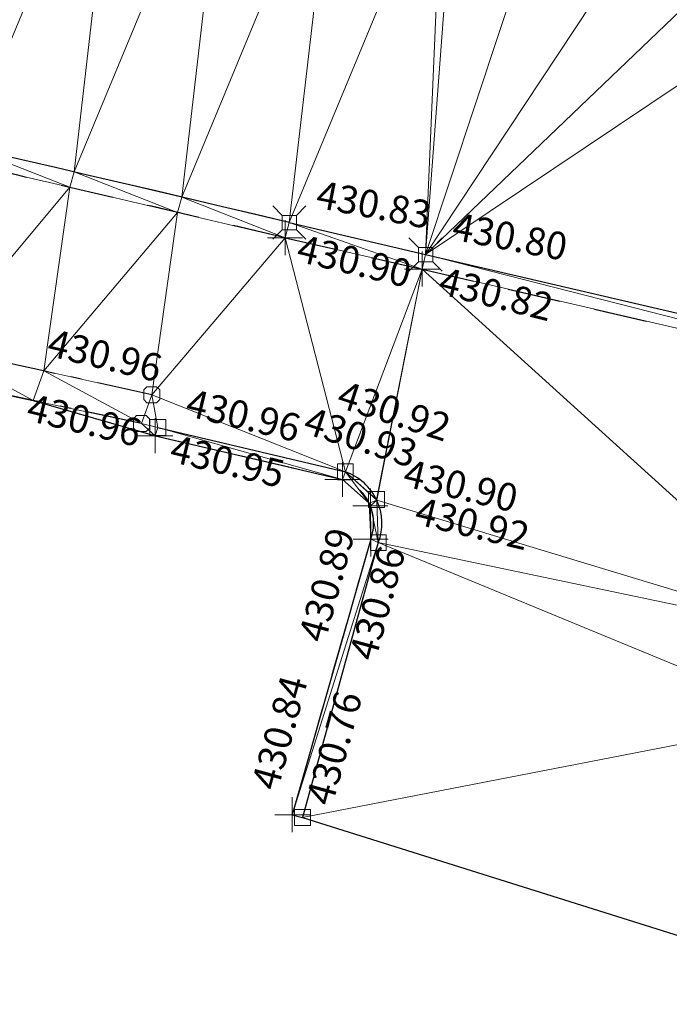
# Model space of a CAD drawing. Units: metres. Extents: x 3507905 to 7016454, y 5397994 to 10796987.
# Drawn here: x 3508527 to 3508533, y 5398435 to 5398444 of the extents above; entities that cross this region are included whole.
import ezdxf

# ---------------------------------------------------------------- set-up
doc = ezdxf.new("R2010")
doc.units = ezdxf.units.M
for name, pattern in [('PUNKT', [0.25, 0, -0.25]), ('T89-Böschung', [0.6, 0.45, -0.15]), ('T89-Einfassung oben', [0.4, 0.24, -0.16]), ('T89-Fundament', [0.8500000000000001, 0.5, -0.15, 0.05, -0.15])]:
    doc.linetypes.add(name, pattern=pattern)
for name, color, linetype, lineweight in [('B_H_010 Randstein', 36, 'Continuous', 25), ('B_H_011 Rabatte', 35, 'Continuous', 25), ('B_H_013 Einfassung oben', 43, 'Continuous', 25), ('B_H_036 Fundament', 252, 'Continuous', 25), ('B_L_010 Randstein', 36, 'Continuous', 30), ('B_L_011 Rabatte', 35, 'Continuous', 25), ('B_L_013 Einfassung oben', 43, 'T89-Einfassung oben', 25), ('B_L_014 Fahrbahn', 25, 'T89-Böschung', 25), ('B_L_036 Fundament', 252, 'T89-Fundament', 25), ('B_P_010 Randstein', 36, 'Continuous', 20), ('B_P_011 Rabatte', 35, 'Continuous', 20), ('B_P_013 Einfassung oben', 43, 'Continuous', 20), ('B_P_036 Fundament', 252, 'Continuous', 20), ('Berechnet', 7, 'Continuous', 20)]:
    doc.layers.add(name, color=color, linetype=linetype, lineweight=lineweight)
doc.styles.add('TBAS-Standard', font='isocpeur.ttf')

# ---------------------------------------------------------------- blocks, each defined once
blk = doc.blocks.new('Sym401')
at = {"color": 0, "linetype": 'Continuous', "lineweight": -2}
for p, q in [((-3.725290298461914e-10, -0.1584000006318093), (-3.725290298461914e-10, 0.1583999991416931)), ((-0.1584000002592802, 0), (0.1584000002592802, 0))]:
    blk.add_line(p, q, dxfattribs=at)
blk = doc.blocks.new('Sym231')
at = {"color": 0, "lineweight": -2}
for p, q in [((-0.1499999994412065, 0.1499999994412065), (-0.06499999947845936, 0.06500000040978193)), ((0.06500000040978193, 0.06500000040978193), (0.1500000008381903, 0.1499999994412065)), ((-0.06499999947845936, 0.06500000040978193), (0.06500000040978193, 0.06500000040978193)), ((-0.06499999947845936, -0.06500000040978193), (-0.06499999947845936, 0.06500000040978193)), ((0.06500000040978193, 0.06500000040978193), (0.06500000040978193, -0.06500000040978193)), ((-0.06499999947845936, -0.06500000040978193), (-0.1499999994412065, -0.1499999994412065)), ((0.06500000040978193, -0.06500000040978193), (-0.06499999947845936, -0.06500000040978193)), ((0.150000000372529, -0.1499999994412065), (0.06500000040978193, -0.06499999947845936))]:
    blk.add_line(p, q, dxfattribs=at)
blk = doc.blocks.new('Sym200')
at = {"color": 0, "lineweight": -2}
for p, q in [((0.07199999862350523, 0.07200000137090683), (-0.0720000000204891, 0.07200000137090683)), ((-0.0720000000204891, 0.07200000137090683), (-0.0720000000204891, -0.07200000137090683)), ((0.07199999862350523, -0.07200000137090683), (0.07199999862350523, 0.07200000137090683)), ((-0.0720000000204891, -0.07200000137090683), (0.07199999862350523, -0.07200000137090683))]:
    blk.add_line(p, q, dxfattribs=at)
blk = doc.blocks.new('Sym230')
at = {"color": 0, "lineweight": -2}
for p, q in [((-0.04320000046864152, 0.07199999988079071), (-0.07200000071898104, 0.04319999963045121)), ((-0.07200000071898104, 0.04319999963045121), (-0.07200000071898104, -0.04319999963045121)), ((-4.656612900832969e-10, 0.07199999988079071), (-0.04320000046864152, 0.07199999988079071)), ((0.04319999953731895, 0.07199999988079071), (-4.656612900832969e-10, 0.07199999988079071)), ((0.07199999978765845, 0.04319999963045121), (0.04319999953731895, 0.07199999988079071)), ((0.07199999978765845, -0.04319999963045121), (0.07199999978765845, 0.04319999963045121)), ((-0.07200000071898104, -0.04319999963045121), (-0.04320000046864152, -0.07199999988079071)), ((-0.04320000046864152, -0.07199999988079071), (0.04319999953731895, -0.07199999988079071)), ((0.04319999953731895, -0.07199999988079071), (0.07199999978765845, -0.04319999963045121))]:
    blk.add_line(p, q, dxfattribs=at)

msp = doc.modelspace()

# ---------------------------------------------------------------- linework, layer by layer
at = {"layer": 'B_L_010 Randstein'}
for p, q in [((3508529.775, 5398441.979, 430.826), (3508531.007, 5398441.69, 430.8)), ((3508531.007, 5398441.69, 430.8), (3508536.965, 5398440.302, 430.778))]:
    msp.add_line(p, q, dxfattribs=at)
at = {"layer": 'B_L_010 Randstein', "extrusion": (0.01321707289565174, 0.0427361015193789, 0.9989989662712351)}
msp.add_arc((-1756869.69603071, -6187429.483509049, 277511.2529824032), 418.4865023305144, 273.8037293375021, 276.5243229137401, dxfattribs=at)
at = {"layer": 'B_L_011 Rabatte'}
for p, q in [((3508528.585, 5398440.126, 430.962), (3508530.282, 5398439.724, 430.922)), ((3508530.58, 5398439.084, 430.859), (3508529.894, 5398436.598, 430.763))]:
    msp.add_line(p, q, dxfattribs=at)
at = {"layer": 'B_L_011 Rabatte', "extrusion": (0.008981219515909168, -0.09381746479710738, 0.9955489043713777)}
msp.add_arc((4007007.941524012, 5017134.711184661, -474528.0441998499), 0.494122375184622, 333.5943502482465, 65.24419438253415, dxfattribs=at)
at = {"layer": 'B_L_013 Einfassung oben', "ltscale": 2}
for p, q in [((3508529.736, 5398441.842, 430.903), (3508530.976, 5398441.558, 430.82)), ((3508530.976, 5398441.558, 430.82), (3508536.936, 5398440.177, 430.804)), ((3508528.563, 5398440.051, 430.95), (3508530.256, 5398439.656, 430.929)), ((3508530.511, 5398439.117, 430.891), (3508529.801, 5398436.623, 430.843))]:
    msp.add_line(p, q, dxfattribs=at)
at = {"layer": 'B_L_013 Einfassung oben', "ltscale": 2, "extrusion": (-0.07250745074547528, -0.3575915257243461, 0.9310590584471681)}
msp.add_arc((2365750.928926975, 5574922.08263883, -2184430.405695523), 414.3844281904428, 88.01821842715903, 90.7637957830724, dxfattribs=at)
at = {"layer": 'B_L_013 Einfassung oben', "ltscale": 2, "extrusion": (-0.03537940969541471, -0.08692768990828105, 0.9955861962164873)}
msp.add_arc((1214628.243367099, 6294917.763355017, -592974.5907971683), 0.4165249661124272, 1.512647113894157, 93.164762361675, dxfattribs=at)
at = {"layer": 'B_L_014 Fahrbahn', "linetype": 'PUNKT', "extrusion": (0.0163354067975781, 0.04871387327444238, 0.9986791842405444)}
msp.add_arc((-1610181.133805326, -6225050.480728656, 320722.8098684476), 513.0625593573872, 274.3065795177644, 276.5378540939992, dxfattribs=at)
at = {"layer": 'B_L_036 Fundament', "extrusion": (-0.02336739476986508, -0.1487271458959458, 0.988602144917416)}
msp.add_arc((2628079.058026827, 5810196.353487036, -884453.7595182033), 460.5387292201781, 86.43614332736793, 88.48978643323956, dxfattribs=at)
at = {"layer": 'B_L_036 Fundament', "extrusion": (-0.009867890958581912, -0.08004158919050273, 0.996742679294856)}
msp.add_arc((2821555.500752497, 5767609.54990858, -466291.9485359033), 750.9762696335943, 84.91740040484572, 86.17176244830542, dxfattribs=at)
at = {"layer": 'Berechnet', "color": 3, "true_color": 0x00ff00}
for points in [[(3508528.24, 5398446.001, 430.929), (3508527.265, 5398446.222, 430.934), (3508526.854, 5398442.663, 430.835)], [(3508528.24, 5398446.001, 430.929), (3508526.854, 5398442.663, 430.835), (3508527.828, 5398442.437, 430.832)], [(3508529.215, 5398445.779, 430.923), (3508528.24, 5398446.001, 430.929), (3508527.828, 5398442.437, 430.832)], [(3508529.215, 5398445.779, 430.923), (3508527.828, 5398442.437, 430.832), (3508528.802, 5398442.209, 430.829)], [(3508526.854, 5398442.663, 430.835), (3508526.814, 5398442.523, 430.937), (3508527.789, 5398442.298, 430.926)], [(3508527.828, 5398442.437, 430.832), (3508526.854, 5398442.663, 430.835), (3508527.789, 5398442.298, 430.926)], [(3508527.828, 5398442.437, 430.832), (3508527.789, 5398442.298, 430.926), (3508528.763, 5398442.071, 430.915)], [(3508528.802, 5398442.209, 430.829), (3508527.828, 5398442.437, 430.832), (3508528.763, 5398442.071, 430.915)], [(3508528.802, 5398442.209, 430.829), (3508528.763, 5398442.071, 430.915), (3508529.736, 5398441.842, 430.903)], [(3508529.775, 5398441.979, 430.826), (3508528.802, 5398442.209, 430.829), (3508529.736, 5398441.842, 430.903)], [(3508530.282, 5398439.724, 430.922), (3508530.256, 5398439.656, 430.929), (3508530.498, 5398439.44, 430.919)], [(3508530.567, 5398439.467, 430.895), (3508530.282, 5398439.724, 430.922), (3508530.498, 5398439.44, 430.919)], [(3508530.563, 5398439.475, 430.896), (3508530.282, 5398439.724, 430.922), (3508530.567, 5398439.467, 430.895)], [(3508530.498, 5398439.44, 430.919), (3508530.508, 5398439.416, 430.917), (3508530.567, 5398439.467, 430.895)], [(3508530.498, 5398439.44, 430.919), (3508530.511, 5398439.117, 430.891), (3508530.508, 5398439.416, 430.917)]]:
    msp.add_3dface(points, dxfattribs=at)

# ---------------------------------------------------------------- block references
at = {"layer": 'B_P_010 Randstein'}
for p in [(3508529.775, 5398441.979, 430.826), (3508531.007, 5398441.69, 430.8)]:
    msp.add_blockref('Sym231', p, dxfattribs=at)
at = {"layer": 'B_P_011 Rabatte'}
for p in [(3508528.585, 5398440.126, 430.962), (3508530.282, 5398439.724, 430.922), (3508530.563, 5398439.475, 430.896), (3508530.58, 5398439.084, 430.859), (3508529.894, 5398436.598, 430.763)]:
    msp.add_blockref('Sym200', p, dxfattribs=at)
at = {"layer": 'B_P_013 Einfassung oben'}
for p in [(3508529.736, 5398441.842, 430.903), (3508530.976, 5398441.558, 430.82), (3508528.563, 5398440.051, 430.95), (3508530.256, 5398439.656, 430.929), (3508530.508, 5398439.416, 430.917), (3508530.511, 5398439.117, 430.891), (3508529.801, 5398436.623, 430.843)]:
    msp.add_blockref('Sym401', p, dxfattribs=at)
at = {"layer": 'B_P_036 Fundament'}
for p in [(3508528.531, 5398440.422, 430.96), (3508528.437, 5398440.162, 430.961)]:
    msp.add_blockref('Sym230', p, dxfattribs=at)

# ---------------------------------------------------------------- texts
at = {"layer": 'B_H_011 Rabatte', "insert": (3508530.772340739, 5398439.523157249), "char_height": 0.25, "attachment_point": 7, "rotation": 346.49999999999994, "style": 'TBAS-Standard', "bg_fill": 2}
msp.add_mtext('430.90', dxfattribs=at)

# ---------------------------------------------------------------- next in the draw order: texts
at = {"layer": 'B_H_010 Randstein', "char_height": 0.25, "attachment_point": 7, "rotation": 349.2, "style": 'TBAS-Standard', "bg_fill": 2}
for s, insert in [('430.83', (3508529.990195582, 5398442.039752463)), ('430.80', (3508531.222195582, 5398441.750752463))]:
    msp.add_mtext(s, dxfattribs=dict(at, insert=insert))
at = {"layer": 'B_H_011 Rabatte', "char_height": 0.25, "attachment_point": 7, "style": 'TBAS-Standard', "bg_fill": 2}
for s, insert, rotation in [('430.92', (3508530.165683446, 5398440.242696141), 342), ('430.96', (3508528.806113003, 5398440.159302253), 346.49999999999994), ('430.86', (3508530.628702124, 5398437.981307691), 74.7), ('430.76', (3508530.237924481, 5398436.670794099), 74.7)]:
    msp.add_mtext(s, dxfattribs=dict(at, insert=insert, rotation=rotation))
at = {"layer": 'B_H_013 Einfassung oben', "char_height": 0.25, "attachment_point": 7, "style": 'TBAS-Standard', "bg_fill": 2}
for s, insert, rotation in [('430.90', (3508529.809516469, 5398441.555769738), 346.49999999999994), ('430.82', (3508531.091709546, 5398441.262062632), 345.9025554100787), ('430.92', (3508530.877840336, 5398439.180460256), 346.49999999999994)]:
    msp.add_mtext(s, dxfattribs=dict(at, insert=insert, rotation=rotation))
at = {"layer": 'B_H_036 Fundament', "char_height": 0.25, "attachment_point": 7, "rotation": 346.5, "style": 'TBAS-Standard', "bg_fill": 2}
for insert in [(3508527.553137071, 5398440.701728336), (3508527.3670804, 5398440.116493609)]:
    msp.add_mtext('430.96', dxfattribs=dict(at, insert=insert))

# ---------------------------------------------------------------- next in the draw order: linework, layer by layer
at = {"layer": 'Berechnet', "color": 3, "true_color": 0x00ff00}
for points in [[(3508529.215, 5398445.779, 430.923), (3508528.802, 5398442.209, 430.829), (3508530.19, 5398445.555, 430.918)], [(3508528.802, 5398442.209, 430.829), (3508529.775, 5398441.979, 430.826), (3508530.19, 5398445.555, 430.918)], [(3508530.19, 5398445.555, 430.918), (3508529.775, 5398441.979, 430.826), (3508531.164, 5398445.329, 430.914)], [(3508531.164, 5398445.329, 430.914), (3508529.775, 5398441.979, 430.826), (3508531.007, 5398441.69, 430.8)], [(3508531.279, 5398445.302, 430.913), (3508531.164, 5398445.329, 430.914), (3508531.007, 5398441.69, 430.8)], [(3508532.138, 5398445.101, 430.909), (3508531.279, 5398445.302, 430.913), (3508531.007, 5398441.69, 430.8)], [(3508532.138, 5398445.101, 430.909), (3508531.007, 5398441.69, 430.8), (3508533.111, 5398444.871, 430.904)], [(3508531.007, 5398441.69, 430.8), (3508534.084, 5398444.639, 430.899), (3508533.111, 5398444.871, 430.904)], [(3508531.007, 5398441.69, 430.8), (3508535.056, 5398444.406, 430.895), (3508534.084, 5398444.639, 430.899)], [(3508531.007, 5398441.69, 430.8), (3508536.965, 5398440.302, 430.778), (3508535.056, 5398444.406, 430.895)], [(3508527.789, 5398442.298, 430.926), (3508526.814, 5398442.523, 430.937), (3508526.577, 5398440.849, 430.978)], [(3508527.789, 5398442.298, 430.926), (3508526.577, 5398440.849, 430.978), (3508527.554, 5398440.637, 430.969)], [(3508528.763, 5398442.071, 430.915), (3508527.789, 5398442.298, 430.926), (3508527.554, 5398440.637, 430.969)], [(3508528.763, 5398442.071, 430.915), (3508527.554, 5398440.637, 430.969), (3508528.531, 5398440.422, 430.96)], [(3508528.763, 5398442.071, 430.915), (3508528.531, 5398440.422, 430.96), (3508529.736, 5398441.842, 430.903)], [(3508530.976, 5398441.558, 430.82), (3508529.775, 5398441.979, 430.826), (3508529.736, 5398441.842, 430.903)], [(3508531.007, 5398441.69, 430.8), (3508529.775, 5398441.979, 430.826), (3508530.976, 5398441.558, 430.82)], [(3508531.007, 5398441.69, 430.8), (3508530.976, 5398441.558, 430.82), (3508536.936, 5398440.177, 430.804)], [(3508531.007, 5398441.69, 430.8), (3508536.936, 5398440.177, 430.804), (3508536.965, 5398440.302, 430.778)], [(3508530.976, 5398441.558, 430.82), (3508534.647, 5398438.231, 430.816), (3508536.936, 5398440.177, 430.804)], [(3508527.459, 5398440.371, 430.968), (3508526.577, 5398440.849, 430.978), (3508526.481, 5398440.578, 430.975)], [(3508527.554, 5398440.637, 430.969), (3508526.577, 5398440.849, 430.978), (3508527.459, 5398440.371, 430.968)], [(3508528.437, 5398440.162, 430.961), (3508527.554, 5398440.637, 430.969), (3508527.459, 5398440.371, 430.968)], [(3508528.531, 5398440.422, 430.96), (3508527.554, 5398440.637, 430.969), (3508528.437, 5398440.162, 430.961)], [(3508528.437, 5398440.162, 430.961), (3508527.459, 5398440.371, 430.968), (3508528.563, 5398440.051, 430.95)], [(3508528.585, 5398440.126, 430.962), (3508528.531, 5398440.422, 430.96), (3508528.437, 5398440.162, 430.961)], [(3508528.585, 5398440.126, 430.962), (3508528.437, 5398440.162, 430.961), (3508528.563, 5398440.051, 430.95)], [(3508530.567, 5398439.467, 430.895), (3508530.508, 5398439.416, 430.917), (3508530.58, 5398439.084, 430.859)], [(3508530.567, 5398439.467, 430.895), (3508530.58, 5398439.084, 430.859), (3508534.647, 5398438.231, 430.816)], [(3508530.58, 5398439.084, 430.859), (3508530.508, 5398439.416, 430.917), (3508530.511, 5398439.117, 430.891)], [(3508534.647, 5398438.231, 430.816), (3508530.58, 5398439.084, 430.859), (3508534.459, 5398437.485, 430.78)]]:
    msp.add_3dface(points, dxfattribs=at)

# ---------------------------------------------------------------- next in the draw order: texts
at = {"layer": 'B_H_013 Einfassung oben', "char_height": 0.25, "attachment_point": 7, "style": 'TBAS-Standard', "bg_fill": 2}
for s, insert, rotation in [('430.93', (3508529.863256202, 5398440.005691005), 342), ('430.95', (3508528.662210358, 5398439.74451298), 346.49999999999994), ('430.89', (3508530.171320436, 5398438.147232825), 74.7), ('430.84', (3508529.744683038, 5398436.81011623), 74.7)]:
    msp.add_mtext(s, dxfattribs=dict(at, insert=insert, rotation=rotation))

# ---------------------------------------------------------------- next in the draw order: linework, layer by layer
at = {"extrusion": (0.008117750115624319, -0.004909984858732236, 0.9999549960781972), "elevation": 2406.078896201448}
msp.add_lwpolyline([(3508059.407114949, 5398567.265760954), (3508057.127663854, 5398564.1226311), (3508058.102737259, 5398564.342603481), (3508059.085810401, 5398564.529576581), (3508060.073875261, 5398564.682555199), (3508061.065948106, 5398564.801529475), (3508062.063020787, 5398564.88750435), (3508063.061085317, 5398564.938484597), (3508064.061157899, 5398564.955460423), (3508065.061222362, 5398564.937441581), (3508066.05929501, 5398564.886418148), (3508067.055359606, 5398564.800399964), (3508068.0484243, 5398564.680382073), (3508068.295440515, 5398564.64537761), (3508073.99109712, 5398564.059101046), (3508084.934262733, 5398562.508632816), (3508090.40584554, 5398561.688399241), (3508099.262178806, 5398560.504388445), (3508109.615917346, 5398559.135164596), (3508119.848700462, 5398557.765911374), (3508130.964292126, 5398556.302792679), (3508133.978752945, 5398555.89557894), (3508140.949034706, 5398554.977558498), (3508150.382998388, 5398553.740178553), (3508160.86918865, 5398552.505287348), (3508173.26723326, 5398550.850922551), (3508185.089199435, 5398549.220593427), (3508190.06580667, 5398548.608332709), (3508201.562785027, 5398547.152592479), (3508206.55891265, 5398546.499622731), (3508211.653671707, 5398545.812878281), (3508221.299784115, 5398544.568017541), (3508228.378224675, 5398543.599903814), (3508236.233274328, 5398542.569042756), (3508242.508530282, 5398541.738023026), (3508250.091270831, 5398540.68273895), (3508261.018487151, 5398539.168844137), (3508269.902559724, 5398538.004991328), (3508284.632137837, 5398536.102958146), (3508294.673350879, 5398534.761045583), (3508306.538446995, 5398533.18124296), (3508316.15809607, 5398531.919057302), (3508324.840215888, 5398530.756171882), (3508333.50334445, 5398529.582280928), (3508345.280133517, 5398528.072056578), (3508349.355185954, 5398527.596111813), (3508349.750822367, 5398527.434736712), (3508350.536746289, 5398526.835200772), (3508351.062842607, 5398525.992163162), (3508351.988412848, 5398524.158858799), (3508351.588758861, 5398522.121666107), (3508354.357221139, 5398521.694051675), (3508354.86900944, 5398523.447168787), (3508355.374960296, 5398524.918190863), (3508356.727526058, 5398525.039479005), (3508357.642041309, 5398525.903780011), (3508359.376862373, 5398526.16291969), (3508361.84178115, 5398525.748022943), (3508362.963573705, 5398524.990179909), (3508362.997572585, 5398523.754196162), (3508364.843479288, 5398523.395293709), (3508365.406882864, 5398525.226038766), (3508365.618981411, 5398525.553979436), (3508366.114021926, 5398525.552964808), (3508367.239814349, 5398525.388114784), (3508367.641752397, 5398525.310161206), (3508368.22167646, 5398525.199220031), (3508369.203554806, 5398525.015315399), (3508370.187465558, 5398524.835391158), (3508371.171392546, 5398524.658457061), (3508372.365304497, 5398524.398537247), (3508372.156343854, 5398524.486508215), (3508373.142311365, 5398524.317549553), (3508374.128303229, 5398524.153576099), (3508375.115319415, 5398523.992587923), (3508376.103359921, 5398523.836584995), (3508379.694842317, 5398523.211372334), (3508380.051911732, 5398523.007339926), (3508381.103031341, 5398522.874290132), (3508381.311024487, 5398522.611301593), (3508381.366063264, 5398522.281283214), (3508380.86044524, 5398520.524063282), (3508380.929686502, 5398520.466919425), (3508386.596149233, 5398518.772772896), (3508386.655993017, 5398518.707869359), (3508387.114783065, 5398520.35298566), (3508387.129189967, 5398520.461343371), (3508387.755721354, 5398521.539021462), (3508390.309156775, 5398521.052814851), (3508393.122292858, 5398520.528399774), (3508393.21925719, 5398520.31842581), (3508393.652259158, 5398520.23543425), (3508394.634275508, 5398520.046446211), (3508395.61628374, 5398519.855463106), (3508396.597300123, 5398519.663475062), (3508397.578316505, 5398519.47048703), (3508398.559332888, 5398519.275499023), (3508399.540349271, 5398519.079511028), (3508400.520365687, 5398518.882523005), (3508401.500382103, 5398518.684534996), (3508402.480406636, 5398518.484542097), (3508402.845410845, 5398518.40954773), (3508403.459423085, 5398518.283554083), (3508404.439447619, 5398518.080561223), (3508405.418464068, 5398517.877573232), (3508406.396488667, 5398517.672580315), (3508407.375513234, 5398517.465587463), (3508408.353537833, 5398517.258594573), (3508409.457647578, 5398516.938554056), (3508411.150762268, 5398516.543523193), (3508411.392835472, 5398516.327486343), (3508411.406062343, 5398516.004353279), (3508410.696475395, 5398513.510119371), (3508410.790121758, 5398513.484730594), (3508415.404570447, 5398512.034568653), (3508415.477064735, 5398512.002876357), (3508416.311087433, 5398514.881449396), (3508416.522836912, 5398515.129602152), (3508416.846834354, 5398515.177609578), (3508417.570729319, 5398515.037689221), (3508418.550599614, 5398514.841789562), (3508419.529502413, 5398514.637870321), (3508420.506421514, 5398514.426941266), (3508420.761404993, 5398514.369957027), (3508421.482365001, 5398514.206997549), (3508422.456332907, 5398513.980039108), (3508423.428325233, 5398513.744065966), (3508424.398341978, 5398513.501078099), (3508425.366383144, 5398513.251075506), (3508426.332448727, 5398512.992058213), (3508427.295530646, 5398512.726031066), (3508428.257645069, 5398512.451984337), (3508427.914809139, 5398510.866292537), (3508427.362141012, 5398508.952894163), (3508427.441114055, 5398508.933912269), (3508431.684087898, 5398507.696027574), (3508431.759085427, 5398507.665030937), (3508432.30776992, 5398509.579419319), (3508432.835721522, 5398511.25604375), (3508433.540779471, 5398511.06702503), (3508434.505853206, 5398510.805002824), (3508435.469918856, 5398510.540985511), (3508436.433968271, 5398510.273978055), (3508437.3970096, 5398510.004975495), (3508438.359034727, 5398509.73198276), (3508438.941048021, 5398509.565988319), (3508439.320051768, 5398509.45699492), (3508440.281060693, 5398509.179012025), (3508441.241053414, 5398508.898038947), (3508442.200038051, 5398508.615070764), (3508443.158014602, 5398508.329107486), (3508443.396071702, 5398508.224078959), (3508442.810610554, 5398506.17176611), (3508442.8806326, 5398506.141754529), (3508449.39351541, 5398504.017980813), (3508449.396507193, 5398504.016985855), (3508449.479569401, 5398503.988950223), (3508451.48768183, 5398503.062933404), (3508451.572703382, 5398503.02092257), (3508452.236259375, 5398505.379175924), (3508457.423779951, 5398503.704589471), (3508464.061486695, 5398501.529320511), (3508464.653564602, 5398501.326287636), (3508465.600679519, 5398501.00724085), (3508466.551769951, 5398500.697208845), (3508467.504835965, 5398500.395191553), (3508467.858856771, 5398500.28518735), (3508468.460885642, 5398500.101184104), (3508469.852513589, 5398499.587838216), (3508469.358456806, 5398497.830883892), (3508469.440527165, 5398497.773843659), (3508472.074756971, 5398496.79676894), (3508472.147762683, 5398496.76276735), (3508472.71284148, 5398498.597708833), (3508477.012277666, 5398497.140153111), (3508476.994302612, 5398496.86914093), (3508479.787421646, 5398495.896136328), (3508480.082468751, 5398496.020112225), (3508484.17740688, 5398494.608248276), (3508484.996331187, 5398494.042317202), (3508484.998331121, 5398494.041317293), (3508485.921422475, 5398493.660285028), (3508486.084449576, 5398493.616272414), (3508486.969193115, 5398493.634444948), (3508489.468670905, 5398492.765216253), (3508490.282968796, 5398492.206059042), (3508490.706433812, 5398491.314796962), (3508490.624947938, 5398490.330496237), (3508490.606972884, 5398490.282481369), (3508489.956814238, 5398488.453981563), (3508490.099929823, 5398488.411310175), (3508493.833969142, 5398487.000377817), (3508493.966763285, 5398486.961110295), (3508494.671936356, 5398488.856601664), (3508495.274534948, 5398489.637847045), (3508496.194204273, 5398489.996061064), (3508497.102044469, 5398489.860177453), (3508498.182747607, 5398489.433778841), (3508499.291751654, 5398489.135802088), (3508500.231736916, 5398488.794833845), (3508501.171714061, 5398488.452870525), (3508502.110707475, 5398488.109897356), (3508503.048709039, 5398487.764919263), (3508503.987710569, 5398487.418941223), (3508504.925720252, 5398487.071958245), (3508505.862738085, 5398486.723970326), (3508506.78175651, 5398486.380981631), (3508506.799755916, 5398486.373982433), (3508507.735781901, 5398486.023989591), (3508508.67182412, 5398485.671986953), (3508509.607858221, 5398485.317989251), (3508510.542908591, 5398484.963981688), (3508511.476958993, 5398484.607974106), (3508512.411025632, 5398484.251956708), (3508513.345092271, 5398483.892939346), (3508514.278158943, 5398483.533921944), (3508515.21124185, 5398483.173894732), (3508516.143324791, 5398482.811867507), (3508517.075415849, 5398482.448835383), (3508518.006515057, 5398482.084798322), (3508524.797916367, 5398479.392723395), (3508529.562506233, 5398477.446485034), (3508531.637397272, 5398476.616602294), (3508531.129177121, 5398475.135138335), (3508530.773781455, 5398474.131777818), (3508530.876102808, 5398474.096585914), (3508536.564183276, 5398472.277672531), (3508536.638718087, 5398472.246955752), (3508537.370573671, 5398474.302637755), (3508538.023633333, 5398474.025618022), (3508538.944708518, 5398473.636595594), (3508539.865783703, 5398473.246573176), (3508540.786858887, 5398472.857550748), (3508541.707925955, 5398472.46753324), (3508542.628993022, 5398472.078515721), (3508543.550051971, 5398471.689503111), (3508544.47210277, 5398471.30149544), (3508545.393161718, 5398470.912482831), (3508545.415160994, 5398470.903483816), (3508546.315212517, 5398470.52447516), (3508547.23625523, 5398470.136472359), (3508548.15829791, 5398469.748469595), (3508549.079332506, 5398469.360471704), (3508550.001367069, 5398468.972473852), (3508550.923401631, 5398468.584475999), (3508551.845428076, 5398468.197483045), (3508552.767454521, 5398467.810490091), (3508553.689472848, 5398467.423502048), (3508554.796996504, 5398466.870214058), (3508555.363799227, 5398466.632347544), (3508555.950137104, 5398466.374157978), (3508556.415267903, 5398465.667096658), (3508556.523329288, 5398465.37206524), (3508556.626496369, 5398464.696974374), (3508556.445770222, 5398463.720816899), (3508555.251027308, 5398460.635069942), (3508558.191417504, 5398459.443906894), (3508558.854754316, 5398461.139300804), (3508559.726311573, 5398462.556568881), (3508560.643102765, 5398463.049707507), (3508561.338803825, 5398463.796893178), (3508562.436621524, 5398463.731026114), (3508569.686742763, 5398460.32034808), (3508576.934461879, 5398457.346093425), (3508577.467509259, 5398457.113078199), (3508578.383592726, 5398456.712050805), (3508579.299668076, 5398456.312028311), (3508580.216743392, 5398455.912005856), (3508581.132810624, 5398455.512988256), (3508582.049885941, 5398455.1129658), (3508582.966945022, 5398454.713953152), (3508583.88401222, 5398454.314935595), (3508584.801071301, 5398453.915922946), (3508585.718130382, 5398453.517910286), (3508586.635181346, 5398453.119902534), (3508587.553232275, 5398452.721894825), (3508587.998258201, 5398452.52889034), (3508588.470283239, 5398452.324887061), (3508589.388326051, 5398451.926884261), (3508590.305368897, 5398451.529881408), (3508591.223411708, 5398451.132878596), (3508592.141446403, 5398450.736880681), (3508593.059481097, 5398450.340882765), (3508593.978515759, 5398449.94488489), (3508594.896542336, 5398449.548891886), (3508595.759578842, 5398449.177891478), (3508596.677613536, 5398448.781893562), (3508597.596648198, 5398448.386895674), (3508598.514691011, 5398447.989892862), (3508599.432725705, 5398447.593894945), (3508600.350768517, 5398447.196892135), (3508600.593776746, 5398447.091893266), (3508601.268803211, 5398446.79989423), (3508602.185846057, 5398446.402891378), (3508603.103888869, 5398446.004888577), (3508604.020931714, 5398445.606885736), (3508604.93797456, 5398445.207882908), (3508605.855025523, 5398444.809875157), (3508606.772068368, 5398444.41087233), (3508607.689119331, 5398444.010864603), (3508608.60516221, 5398443.611861735), (3508609.522213172, 5398443.210854021), (3508610.438264168, 5398442.810846254), (3508611.354315164, 5398442.409838499), (3508612.27036616, 5398442.008830746), (3508613.186417156, 5398441.607822992), (3508614.057518342, 5398441.222783792), (3508614.972618077, 5398440.818746575), (3508615.887709696, 5398440.414714267), (3508616.802801314, 5398440.01068196), (3508617.717884815, 5398439.607654551), (3508618.632968315, 5398439.205627129), (3508619.548043698, 5398438.802604631), (3508620.46411093, 5398438.40058707), (3508621.380170043, 5398437.999574406), (3508622.296229157, 5398437.597561753), (3508623.212280153, 5398437.196554), (3508623.933321339, 5398436.881547255), (3508624.128331149, 5398436.796546233), (3508625.044374027, 5398436.396543376), (3508625.961408755, 5398435.996545469), (3508626.877443515, 5398435.596547523), (3508627.794470124, 5398435.197554514), (3508628.711488616, 5398434.798566415), (3508629.628507108, 5398434.399578316), (3508630.546517449, 5398434.001595155), (3508631.463527823, 5398433.603611953), (3508632.381521928, 5398433.206638599), (3508633.298524184, 5398432.809660296), (3508634.216510172, 5398432.412691851), (3508635.134496159, 5398432.015723407), (3508636.052474028, 5398431.619759861), (3508636.971451865, 5398431.223796355), (3508637.889421617, 5398430.828837706), (3508638.808383218, 5398430.433884009), (3508645.304550711, 5398427.672945447), (3508645.337531917, 5398427.744351767), (3508654.417150078, 5398423.531209616), (3508658.732869862, 5398421.561488858), (3508659.160904465, 5398421.371478749), (3508660.073963678, 5398420.965466026), (3508660.987031009, 5398420.556448429), (3508661.898090287, 5398420.145435686), (3508662.809149566, 5398419.733422955), (3508663.719208877, 5398419.318410221), (3508664.628260104, 5398418.902402367), (3508665.536319482, 5398418.483389604), (3508666.444370741, 5398418.063381759), (3508667.350422067, 5398417.64137386), (3508668.256465274, 5398417.217370894), (3508669.160516666, 5398416.790362975), (3508670.06455994, 5398416.362359977), (3508670.967603246, 5398415.932356964), (3508671.869646586, 5398415.500353936), (3508672.769689991, 5398415.066350851), (3508673.669725279, 5398414.631352689), (3508674.682179004, 5398414.09910485), (3508674.569760566, 5398414.193354562), (3508675.467795919, 5398413.753356381), (3508675.640806455, 5398413.668354481), (3508676.364831306, 5398413.312358172), (3508677.260866725, 5398412.868359958), (3508678.155894059, 5398412.423366628), (3508679.050921394, 5398411.975373332), (3508679.943948795, 5398411.52637997), (3508680.836976194, 5398411.075386629), (3508681.728003662, 5398410.622393236), (3508682.618023043, 5398410.167404735), (3508683.508042424, 5398409.710416259), (3508684.10126642, 5398409.465295553), (3508684.246310349, 5398409.202275045), (3508683.201231132, 5398407.446323298), (3508682.550528589, 5398406.450142421), (3508682.626045661, 5398406.391831881), (3508686.660058861, 5398404.537926641), (3508690.174365201, 5398402.472836284), (3508691.814109689, 5398403.743613038), (3508693.638057705, 5398404.696669343), (3508694.525109657, 5398404.235661156), (3508695.413153457, 5398403.776657895), (3508696.302197225, 5398403.318654661), (3508697.192232843, 5398402.862656354), (3508698.083260308, 5398402.407662984), (3508698.974287774, 5398401.955669578), (3508699.867307058, 5398401.504681147), (3508700.760318222, 5398401.054697617), (3508700.763318123, 5398401.053697748), (3508701.652378126, 5398400.596684682), (3508702.54143813, 5398400.13867163), (3508703.430490016, 5398399.6796635), (3508704.318541934, 5398399.220655329), (3508705.206585735, 5398398.760652079), (3508706.094629536, 5398398.300648828), (3508706.503859595, 5398397.7975239), (3508707.868717203, 5398397.377642288), (3508708.75575292, 5398396.915643932), (3508709.641788668, 5398396.45264555), (3508710.527816299, 5398395.988652088), (3508711.413843931, 5398395.524658628), (3508712.298871594, 5398395.059665137), (3508713.183899258, 5398394.593671663), (3508714.067918838, 5398394.127683056), (3508714.952930266, 5398393.660699409), (3508715.836949845, 5398393.193710815), (3508716.719961339, 5398392.725727103), (3508717.6039728, 5398392.25674344), (3508718.485976209, 5398391.786764624), (3508719.368979585, 5398391.316785844), (3508723.261029935, 5398389.219858236), (3508722.572263702, 5398388.688709517), (3508722.53830394, 5398388.571081077), (3508721.419917179, 5398386.701710405), (3508726.827015024, 5398384.317787722), (3508726.849446016, 5398384.231133375), (3508728.320782029, 5398383.144182257), (3508728.380031738, 5398383.128032598), (3508730.798163128, 5398382.026014604), (3508733.330884838, 5398380.682249601), (3508733.402404983, 5398380.642146593), (3508734.555529349, 5398382.46407239), (3508735.541216437, 5398382.358468035), (3508736.427333364, 5398381.894420565), (3508737.311434122, 5398381.426382884), (3508738.193510592, 5398380.956359876), (3508739.019572672, 5398380.511344156), (3508739.073579011, 5398380.482341749), (3508739.95261499, 5398380.005343256), (3508740.829642917, 5398379.524349641), (3508741.704646557, 5398379.0413707), (3508742.578633994, 5398378.554401586), (3508741.571267929, 5398376.951017405), (3508745.423490072, 5398374.064994605), (3508746.702814703, 5398376.325401348), (3508756.034523448, 5398371.440822373), (3508756.916526856, 5398370.96884358), (3508757.791538614, 5398370.485859727), (3508758.661558654, 5398369.991870901), (3508759.524578926, 5398369.486881926), (3508760.380607545, 5398368.970887897), (3508760.431605865, 5398368.939890304), (3508761.230636362, 5398368.44389376), (3508762.073673528, 5398367.906894555), (3508762.910710891, 5398367.358895244), (3508763.739756636, 5398366.799890836), (3508764.56181073, 5398366.230881359), (3508764.789827571, 5398366.069877659), (3508765.608987295, 5398365.495804296), (3508766.409155762, 5398364.896725567), (3508767.190324857, 5398364.272646383), (3508767.951502728, 5398363.624561782), (3508768.692689376, 5398362.953471749), (3508769.411884867, 5398362.258376219), (3508770.108081115, 5398361.542280027), (3508770.782286206, 5398360.803178326), (3508771.433492056, 5398360.045075933), (3508772.060706813, 5398359.26596793), (3508772.426840875, 5398358.785899928), (3508772.943067408, 5398357.929783518), (3508773.406303805, 5398357.044660436), (3508773.814542015, 5398356.1315355), (3508774.166782069, 5398355.196408595), (3508774.461024036, 5398354.241279622), (3508774.529086738, 5398353.983246163), (3508778.247988549, 5398350.811417903), (3508778.400910447, 5398350.777468598), (3508778.514898573, 5398351.389470675), (3508778.802897201, 5398352.34646571), (3508779.21292428, 5398353.257446522), (3508779.445924721, 5398353.726445246), (3508781.284490704, 5398357.634697289), (3508782.968191681, 5398361.093870011), (3508783.637968129, 5398359.771639356), (3508783.770962276, 5398359.814040192), (3508783.481288427, 5398364.120785232), (3508791.11129826, 5398377.225378232), (3508791.081333191, 5398377.363959681), (3508791.017343418, 5398377.342952474), (3508790.059456163, 5398377.057868626), (3508789.088585571, 5398376.816773909), (3508788.108731512, 5398376.620668473), (3508787.120885836, 5398376.468557279), (3508786.12706471, 5398376.361430571), (3508785.129251833, 5398376.300298243), (3508784.129455258, 5398376.285155458), (3508783.130674886, 5398376.315002351), (3508783.051734313, 5398376.322964736), (3508782.060392074, 5398376.428545864), (3508781.070846824, 5398376.557249539), (3508780.083090443, 5398376.709080671), (3508779.098131016, 5398376.883034402), (3508778.117960361, 5398377.080115712), (3508777.143586562, 5398377.299319742), (3508776.74155922, 5398377.389327182), (3508775.767493899, 5398377.613344579), (3508774.794436663, 5398377.845357005), (3508773.824371211, 5398378.086374359), (3508772.855313843, 5398378.334386755), (3508771.888264527, 5398378.59139421), (3508770.924215113, 5398378.855401703), (3508769.962165633, 5398379.128409166), (3508769.907159327, 5398379.144411691), (3508769.002116087, 5398379.409416612), (3508768.045074559, 5398379.697419186), (3508767.090032965, 5398379.994421729), (3508766.137991274, 5398380.299424295), (3508765.187957634, 5398380.611421947), (3508764.240923896, 5398380.932419611), (3508763.29589009, 5398381.26041727), (3508763.037882355, 5398381.346415769), (3508762.089864886, 5398381.663403621), (3508761.142839264, 5398381.984396375), (3508760.196805493, 5398382.308394042), (3508759.252763538, 5398382.636396649), (3508758.308721581, 5398382.968399209), (3508757.36667956, 5398383.303401815), (3508754.943127678, 5398386.489253758), (3508749.399399651, 5398389.248945504), (3508750.19432622, 5398392.923566313), (3508744.598242721, 5398394.394487559), (3508741.189778648, 5398397.135667277), (3508737.972235221, 5398398.377916868), (3508737.892661457, 5398398.347262691), (3508735.658873071, 5398399.309078583), (3508735.627036483, 5398399.379978254), (3508733.005968606, 5398400.790950065), (3508729.100056721, 5398402.150802532), (3508729.029742432, 5398402.170990984), (3508726.926300302, 5398403.296202919), (3508726.865618907, 5398403.358008258), (3508723.972738586, 5398404.018870249), (3508722.084719617, 5398405.45282681), (3508722.000381436, 5398405.477029385), (3508720.498479635, 5398406.721925051), (3508720.440749434, 5398406.814759593), (3508716.333063387, 5398407.980473785), (3508715.436425775, 5398406.386255944), (3508711.634804177, 5398408.286533241), (3508706.429756501, 5398410.817427835), (3508706.745575615, 5398411.475535604), (3508707.051062225, 5398414.394817024), (3508703.670230454, 5398415.796630994), (3508700.287944118, 5398417.178720116), (3508698.263775392, 5398418.241769014), (3508697.263490274, 5398416.365339303), (3508696.864576482, 5398415.593288518), (3508691.80428861, 5398418.092331661), (3508685.235026108, 5398421.458318936), (3508685.388576024, 5398421.918193528), (3508686.060310346, 5398423.889343849), (3508685.917346057, 5398423.94871384), (3508684.138200258, 5398425.050148445), (3508682.390087381, 5398425.987170584), (3508677.79362998, 5398427.941332077), (3508673.364508028, 5398429.919293725), (3508673.427044707, 5398430.205176609), (3508672.132022435, 5398430.638159052), (3508672.007325443, 5398430.366371725), (3508668.444907033, 5398431.825536209), (3508663.348173867, 5398434.353847609), (3508663.245201614, 5398434.418827989), (3508662.494266949, 5398434.689770241), (3508662.419741727, 5398434.712086165), (3508660.255048482, 5398434.583859029), (3508660.192342801, 5398434.617679355), (3508658.014463273, 5398435.743549511), (3508655.804251969, 5398437.639610413), (3508655.727897288, 5398437.679822932), (3508653.927940363, 5398438.420752076), (3508653.85634051, 5398438.470508022), (3508651.688225235, 5398439.314524361), (3508649.184299625, 5398440.594414037), (3508649.113831096, 5398440.63669551), (3508647.297850345, 5398441.400638467), (3508646.976177551, 5398441.987427072), (3508646.837117188, 5398442.063459895), (3508646.976063901, 5398442.524489337), (3508642.905027567, 5398443.84341428), (3508640.162028652, 5398444.512350892), (3508637.758383872, 5398444.91508328), (3508636.898452799, 5398445.26102028), (3508636.75580805, 5398445.229407794), (3508636.03170202, 5398444.119470873), (3508635.365488547, 5398444.340584049), (3508634.988622737, 5398445.841477282), (3508635.54444206, 5398447.631576061), (3508635.426908666, 5398447.70429062), (3508632.115058386, 5398448.837120402), (3508632.045052574, 5398448.848122389), (3508631.460234207, 5398447.076022236), (3508630.454471774, 5398446.505470223), (3508630.247567891, 5398446.45340859), (3508628.417409007, 5398447.322457739), (3508626.536406044, 5398448.160411944), (3508626.345965823, 5398449.137662633), (3508626.435792383, 5398450.129757369), (3508626.537805257, 5398450.480747386), (3508626.711831996, 5398451.12872687), (3508626.640589328, 5398451.178266784), (3508623.745725308, 5398451.971117284), (3508620.50453174, 5398453.166155363), (3508620.423884948, 5398453.194544622), (3508618.897113855, 5398451.503396126), (3508609.112486452, 5398455.726529694), (3508597.053511851, 5398460.953815835), (3508594.453311925, 5398462.096266321), (3508594.65546098, 5398463.454768664), (3508593.876577416, 5398465.412263965), (3508590.592596328, 5398466.454174516), (3508589.037767863, 5398464.44845911), (3508588.120416539, 5398464.831648705), (3508586.311907864, 5398465.616910866), (3508578.37316281, 5398469.056161831), (3508575.320898071, 5398470.380245167), (3508572.546460343, 5398471.600835073), (3508572.32658936, 5398472.142746123), (3508573.383587003, 5398474.442740889), (3508573.317694709, 5398474.478673997), (3508567.515293284, 5398476.972771092), (3508567.436800666, 5398477.011067024), (3508566.662874876, 5398474.675034874), (3508566.101942068, 5398474.420986115), (3508555.274413976, 5398478.994034614), (3508547.768792658, 5398482.115223208), (3508547.711801182, 5398483.677593235), (3508543.663520554, 5398486.205651818), (3508543.07176736, 5398484.56351054), (3508543.14364322, 5398483.864595482), (3508527.62895297, 5398490.073628928), (3508527.9181641, 5398490.467107093), (3508528.324110133, 5398491.542134867), (3508528.585198947, 5398494.173054638), (3508528.454917635, 5398494.192617109), (3508523.016015673, 5398494.915440702), (3508522.885200054, 5398494.952930967), (3508522.1151686, 5398492.834960175), (3508521.10109648, 5398493.05698091), (3508519.946874734, 5398493.536086255), (3508519.812846677, 5398493.23610417), (3508517.330668689, 5398494.223150457), (3508508.044349591, 5398497.688116621), (3508506.033643153, 5398498.481889417), (3508506.313797756, 5398498.898401315), (3508506.73772696, 5398500.013439144), (3508507.364560179, 5398501.704532129), (3508507.266156044, 5398501.817168404), (3508501.481095008, 5398503.547069173), (3508501.350384921, 5398503.583495622), (3508500.910440008, 5398502.38846794), (3508500.400651642, 5398501.058345809), (3508500.05619067, 5398500.66801762), (3508498.081581932, 5398501.414337462), (3508492.719255305, 5398503.41040409), (3508491.741425534, 5398503.750277543), (3508490.856479048, 5398504.213221959), (3508490.04543271, 5398504.797226781), (3508489.327277775, 5398505.491297814), (3508488.716021901, 5398506.281430872), (3508488.31786454, 5398506.996509495), (3508487.998720813, 5398507.942578665), (3508487.873651871, 5398508.932605936), (3508487.94765755, 5398509.92859197), (3508488.217729833, 5398510.88954205), (3508488.438511487, 5398511.443671837), (3508491.656390688, 5398520.086309697), (3508490.675739609, 5398520.44807475), (3508490.561206115, 5398520.489789799), (3508486.78931564, 5398522.506228921), (3508483.001878819, 5398524.878784201), (3508482.887501036, 5398524.93200978), (3508481.009157025, 5398525.833169557), (3508478.64035538, 5398519.470474225), (3508478.155517482, 5398518.160382307), (3508477.505774317, 5398516.392235326), (3508473.514060094, 5398514.118010335), (3508471.283865684, 5398514.686076627), (3508462.028383208, 5398516.802158482), (3508442.325058286, 5398521.237908858), (3508432.290129169, 5398523.523638437), (3508431.094892539, 5398525.3107362), (3508429.984961584, 5398526.916652959), (3508430.50962769, 5398529.580833255), (3508430.262962014, 5398536.279150228), (3508430.129364204, 5398536.345903496), (3508427.343366707, 5398535.445857308), (3508424.872756606, 5398535.406572714), (3508423.312817598, 5398535.822104571), (3508422.005226, 5398528.927914595), (3508418.519519457, 5398526.610695561), (3508412.530749267, 5398528.005420395), (3508404.55832193, 5398529.638500293), (3508402.356426958, 5398530.040388038), (3508393.165007316, 5398531.820437216), (3508393.446413538, 5398533.40478287), (3508389.068330495, 5398533.975738962), (3508388.568842159, 5398532.634435699), (3508376.383342577, 5398534.833468507), (3508367.000172796, 5398536.261366981), (3508364.580538133, 5398539.670661533), (3508366.01085926, 5398547.282613744), (3508364.569694205, 5398547.501077374), (3508364.442331615, 5398547.51368915), (3508362.009257544, 5398548.632671972), (3508359.589197808, 5398548.88705196), (3508359.469536067, 5398548.961448929), (3508357.99708938, 5398549.148687503), (3508357.927742586, 5398549.188895395), (3508357.366207586, 5398546.240638487), (3508356.593095053, 5398542.109740941), (3508356.236066228, 5398541.147762855), (3508355.376980882, 5398541.249796125), (3508355.252424836, 5398543.239105984), (3508353.133429715, 5398543.112062335), (3508351.14039797, 5398542.934043961), (3508351.182388469, 5398542.895051014), (3508351.152641111, 5398541.874909908), (3508350.513240037, 5398541.75814116), (3508349.519988633, 5398541.829272568), (3508347.096688404, 5398543.154994729), (3508346.15023915, 5398541.420663656), (3508346.509568271, 5398540.997476852), (3508346.623759343, 5398540.751366526), (3508346.701333173, 5398540.038029592), (3508346.46974671, 5398539.218784727), (3508343.590987694, 5398539.621576739), (3508338.60380295, 5398540.266581311), (3508338.434767929, 5398540.284598907), (3508332.653576877, 5398541.05159), (3508327.147531001, 5398541.77949924), (3508327.12540184, 5398541.671578223), (3508319.211005062, 5398542.713647917), (3508313.254933426, 5398543.535562636), (3508305.810048855, 5398544.521332561), (3508305.786106471, 5398544.630295921), (3508298.933137451, 5398545.489130253), (3508294.021169417, 5398546.117005454), (3508290.629216241, 5398546.48890505), (3508290.885953176, 5398548.930830154), (3508287.51579633, 5398549.354852744), (3508287.126136837, 5398546.961877559), (3508286.606196033, 5398547.089434701), (3508281.965667023, 5398547.705654758), (3508277.112307388, 5398548.364767609), (3508276.986684961, 5398548.356536833), (3508273.473800715, 5398548.809391349), (3508273.068732882, 5398548.770424774), (3508271.330684617, 5398548.994416629), (3508263.091184898, 5398550.139540865), (3508262.159540322, 5398550.276305672), (3508261.092729719, 5398550.406168289), (3508260.189986773, 5398550.545993134), (3508256.386030937, 5398551.000885126), (3508256.125185658, 5398550.491792483), (3508255.332025077, 5398550.606872413), (3508255.345764845, 5398551.166023348), (3508246.673319984, 5398552.273106234), (3508239.745174843, 5398553.256044098), (3508235.257119777, 5398553.87298052), (3508229.56618553, 5398554.645818016), (3508225.47227172, 5398554.468686428), (3508221.357903971, 5398557.117794927), (3508221.385352507, 5398557.413730304), (3508217.844436713, 5398557.880603176), (3508217.747592676, 5398557.595905497), (3508213.436377539, 5398558.829934824), (3508209.129600635, 5398559.739703087), (3508203.228681424, 5398559.802535861), (3508201.306892348, 5398558.363992169), (3508197.17977668, 5398558.963972643), (3508197.301975606, 5398559.946842914), (3508191.494728584, 5398560.894865158), (3508184.056088824, 5398562.594083382), (3508177.449046755, 5398563.151970424), (3508176.722867731, 5398561.61908271), (3508167.64663248, 5398562.929633162), (3508175.357133394, 5398561.952495634), (3508175.840645139, 5398563.072182246), (3508171.61919162, 5398563.93936197), (3508168.495766863, 5398564.542549361), (3508167.852560751, 5398563.176677674), (3508167.056343444, 5398562.92879623), (3508158.165124979, 5398564.142736533), (3508142.311007536, 5398566.270070801), (3508134.450422268, 5398567.286255889), (3508125.505937662, 5398568.469356476), (3508122.282727265, 5398568.895414362), (3508115.145580892, 5398569.863348982), (3508114.8396478, 5398569.877302249), (3508114.874541115, 5398570.291362483), (3508111.888404086, 5398570.734380509), (3508111.817406426, 5398570.254383466), (3508111.585284185, 5398570.274452535), (3508110.598513007, 5398570.442897281), (3508103.66852217, 5398571.339742816), (3508089.964187761, 5398573.020256544), (3508083.260621196, 5398573.945454475), (3508081.519816565, 5398572.958313512), (3508080.553661685, 5398573.2183848), (3508079.599506409, 5398573.516456109), (3508079.542523051, 5398573.354842011), (3508076.736297441, 5398570.231355347), (3508075.758167309, 5398570.440412042), (3508074.783037079, 5398570.663468691), (3508074.058939168, 5398570.838511368), (3508073.811906717, 5398570.899525337), (3508072.843760021, 5398571.149591759), (3508071.879613191, 5398571.413658168), (3508070.918458147, 5398571.69072945), (3508069.961302969, 5398571.980800736), (3508069.00913951, 5398572.284876961), (3508067.521888147, 5398572.665994764), (3508064.964339208, 5398565.418363179), (3508059.797223866, 5398567.106704767)], close=True, dxfattribs=at)
at = {"layer": 'Berechnet', "color": 3, "true_color": 0x00ff00}
for points in [[(3508529.736, 5398441.842, 430.903), (3508528.531, 5398440.422, 430.96), (3508530.282, 5398439.724, 430.922)], [(3508530.976, 5398441.558, 430.82), (3508529.736, 5398441.842, 430.903), (3508530.282, 5398439.724, 430.922)], [(3508530.976, 5398441.558, 430.82), (3508530.282, 5398439.724, 430.922), (3508530.563, 5398439.475, 430.896)], [(3508530.976, 5398441.558, 430.82), (3508530.563, 5398439.475, 430.896), (3508530.567, 5398439.467, 430.895)], [(3508530.976, 5398441.558, 430.82), (3508530.567, 5398439.467, 430.895), (3508534.647, 5398438.231, 430.816)], [(3508528.531, 5398440.422, 430.96), (3508528.585, 5398440.126, 430.962), (3508530.282, 5398439.724, 430.922)], [(3508530.256, 5398439.656, 430.929), (3508528.585, 5398440.126, 430.962), (3508528.563, 5398440.051, 430.95)], [(3508530.282, 5398439.724, 430.922), (3508528.585, 5398440.126, 430.962), (3508530.256, 5398439.656, 430.929)], [(3508530.511, 5398439.117, 430.891), (3508529.801, 5398436.623, 430.843), (3508530.58, 5398439.084, 430.859)], [(3508530.58, 5398439.084, 430.859), (3508529.801, 5398436.623, 430.843), (3508529.894, 5398436.598, 430.763)], [(3508534.459, 5398437.485, 430.78), (3508530.58, 5398439.084, 430.859), (3508529.894, 5398436.598, 430.763)], [(3508534.508, 5398435.148, 430.689), (3508534.459, 5398437.485, 430.78), (3508529.894, 5398436.598, 430.763)]]:
    msp.add_3dface(points, dxfattribs=at)

doc.saveas('drawing.dxf')
